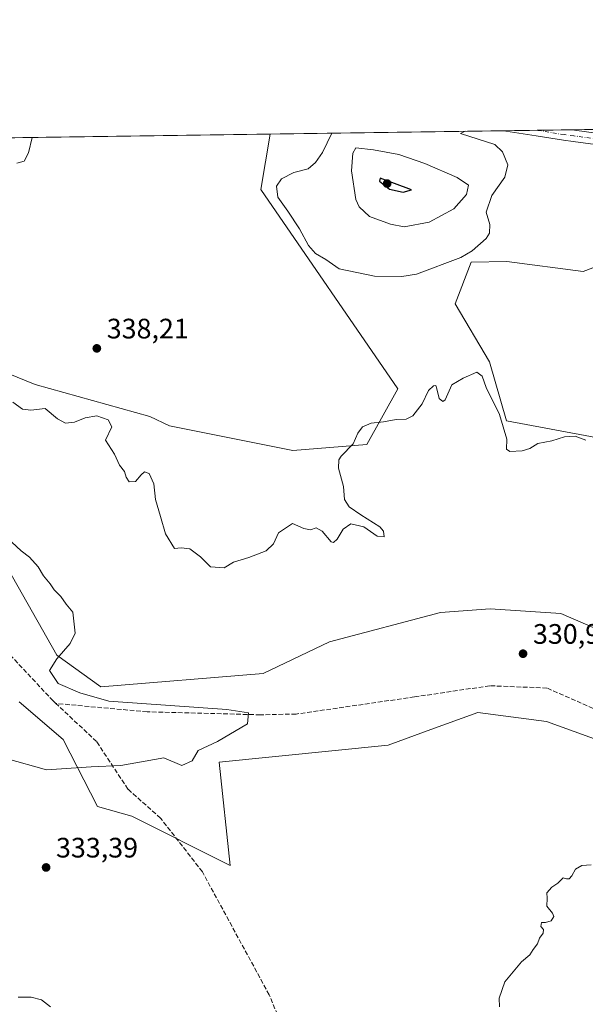
# Model space of a CAD drawing. Units: metres. Extents: x 597475 to 600929, y 4710609 to 4712971.
# Drawn here: x 597956 to 598157, y 4712621 to 4712971 of the extents above; entities that cross this region are included whole.
import ezdxf

# ---------------------------------------------------------------- set-up
doc = ezdxf.new("R2010")
doc.units = ezdxf.units.M
doc.header["$MEASUREMENT"] = 0
doc.linetypes.add('DGN Style 3', pattern=[2.307223458686699, 1.648016756204785, -0.6592067024819142])
doc.linetypes.add('DGN Style 4', pattern=[2.6384748266838614, 1.318413404963828, -0.6592067024819142, 0.001648016756204785, -0.6592067024819142])
for name, color, linetype, lineweight in [('Comarca CxS', 21, 'Continuous', 0), ('Comunidad Autónoma CxS', 142, 'Continuous', 0), ('Corriente artificial lineal', 4, 'DGN Style 3', 13), ('Cultivos herbáceos CxS', 92, 'Continuous', 0), ('Curva de nivel maestra', 30, 'Continuous', 30), ('Curva de nivel normal', 30, 'Continuous', 0), ('Municipio CxS', 4, 'Continuous', 0), ('Núcleo urbano CxS', 7, 'Continuous', 0), ('Pastizal CxS', 92, 'Continuous', 0), ('Pista no pavimentada Cxs', 111, 'Continuous', 0), ('Pista no pavimentada eje', 91, 'DGN Style 4', 0), ('Provincia CxS', 1, 'Continuous', 0), ('Punto de cota en terreno', 7, 'Continuous', 0), ('Rótulo de punto de cota en terreno', 7, 'Continuous', 0), ('Suelo desnudo CxS', 253, 'Continuous', 0)]:
    doc.layers.add(name, color=color, linetype=linetype, lineweight=lineweight)
doc.styles.add('Style-Arial', font='txt')

# ---------------------------------------------------------------- blocks, each defined once
blk = doc.blocks.new('*U13')
at = {"layer": 'Cultivos herbáceos CxS', "color": 92, "linetype": 'Continuous', "lineweight": 0}
blk.add_polyline3d([(597532.5820000004, 4712923.285599999, 326.9033000000054), (598045.4500000002, 4712930.604699999, 337.9992000000057), (598042.1661, 4712910.938899999, 338.8554000000004), (598090.8186999997, 4712840.038100001, 336.6518000000069), (598079.8419000005, 4712820.2685, 335.1462000000029), (598053.4965000004, 4712818.0723, 336.7793999999994), (598009.5881000003, 4712826.858700001, 338.2655999999988), (598002.6363000004, 4712830.132099999, 338.135500000004), (597961.8872999996, 4712841.6055, 337.5595999999932), (597898.3819000004, 4712867.336100001, 336.2859999999928)], dxfattribs=at)
blk = doc.blocks.new('5PATER')
at = {"layer": 'Núcleo urbano CxS', "linetype": 'Continuous', "lineweight": 0}
h = blk.add_hatch(color=51, dxfattribs=at)
edge = h.paths.add_edge_path()
edge.add_ellipse((0, 0), major_axis=(-0.1095731443231308, -0.1110710700762829), ratio=0.9994222409660322, start_angle=0, end_angle=360)
blk = doc.blocks.new('*U19')
at = {"layer": 'Pista no pavimentada Cxs', "color": 111, "linetype": 'Continuous', "lineweight": 0}
blk.add_polyline3d([(598175.2533, 4712924.943499999, 336.8643000000012), (598153.0985000003, 4712927.9771, 337.7039999999979), (598149.6436999999, 4712928.415300001, 337.8959999999934), (598139.9935, 4712929.983700001, 338.5721999999951), (598129.2141000004, 4712931.576300001, 339.5179999999964), (598127.8218, 4712931.780200001, 339.633600000001), (598152.1646999996, 4712932.127599999, 337.6175999999978), (598153.6215000004, 4712931.9429, 337.5056999999942), (598175.8668999998, 4712928.896700001, 336.7660999999935)], dxfattribs=at)

msp = doc.modelspace()

# ---------------------------------------------------------------- linework, layer by layer
at = {"layer": 'Comarca CxS', "color": 21, "linetype": 'Continuous', "lineweight": 0, "flags": 128}
msp.add_lwpolyline([(600025.9430505977, 4710645.146159101), (597507.1500007331, 4710609.21998287), (597482.7120594509, 4712352.922120166), (597474.7300007319, 4712922.459982846), (600894.9600007578, 4712971.269982844), (600923.0346989633, 4711036.691620561), (600908.0660000006, 4711027.913000001), (600850.1079999999, 4710993.92), (600872.3530000005, 4710937.941000001), (600825.6260000004, 4710837.993000002), (600823.3260000005, 4710656.595000001), (600823.326231418, 4710656.519435153)], close=True, dxfattribs=at)
at = {"layer": 'Comunidad Autónoma CxS', "color": 142, "linetype": 'Continuous', "lineweight": 0, "flags": 128}
msp.add_lwpolyline([(600025.9430505977, 4710645.146159101), (597507.1500007331, 4710609.21998287), (597482.7120594509, 4712352.922120166), (597474.7300007319, 4712922.459982846), (600894.9600007578, 4712971.269982844), (600923.0346989633, 4711036.691620561), (600928.530000758, 4710658.019982869), (600823.326231418, 4710656.519435153)], close=True, dxfattribs=at)
at = {"layer": 'Corriente artificial lineal', "color": 4, "linetype": 'DGN Style 3', "lineweight": 13}
for points in [[(597969.2492000004, 4712728.1262, 330.0498999999982), (597968.2903000005, 4712729.022700001, 330.1434000000008), (597935.0620999997, 4712764.579100001, 329.7021999999997), (597920.0744000003, 4712776.236199999, 329.4808000000049), (597911.1201, 4712776.590100001, 329.4084000000003), (597909.9243999999, 4712776.5459, 329.402900000001), (597858.3327000003, 4712777.014599999, 328.7406999999948), (597850.2538999999, 4712778.048699999, 328.5598999999929)], [(598162.3395999996, 4712725.420700001, 331.3288999999932), (598143.8186999997, 4712733.6228, 331.2752999999939), (598123.4458, 4712734.4166, 331.2739000000001), (598096.7227999996, 4712730.447799999, 331.1153000000049), (598054.6540000001, 4712724.362400001, 330.777900000001), (598041.9539000001, 4712724.097800001, 330.5984000000026), (598001.7372000003, 4712725.156099999, 330.3782999999967), (597969.2492000004, 4712728.1262, 330.0498999999982)], [(598060.3901000004, 4712587.5801, 332.3148999999976), (598045.0800999999, 4712624.530099999, 331.6472000000067), (598021.3163999999, 4712668.270600001, 330.9137000000046), (598006.4996999997, 4712687.320599999, 330.6796000000031), (597994.858, 4712697.639400001, 330.6854000000022), (597983.7455000002, 4712714.572799999, 330.4680999999982), (597969.2492000004, 4712728.1262, 330.0498999999982)]]:
    msp.add_polyline3d(points, dxfattribs=at)
at = {"layer": 'Cultivos herbáceos CxS', "color": 92, "linetype": 'Continuous', "lineweight": 0, "extrusion": (-0.02791802830729311, -0.0003984068839984409, 0.9996101364869145), "elevation": -18236.046369631, "flags": 128}
msp.add_lwpolyline([(-4703917.188376597, 664835.518831646), (-4703917.188376597, 664984.128092895)], dxfattribs=at)
at = {"layer": 'Cultivos herbáceos CxS', "color": 92, "linetype": 'Continuous', "lineweight": 0}
for points in [[(598045.4500000002, 4712930.604800001, 337.9992000000057), (598042.1661, 4712910.938899999, 338.8554000000004), (598090.8186999997, 4712840.038100001, 336.6518000000069), (598079.8419000005, 4712820.2685, 335.1462000000029), (598053.4965000004, 4712818.0723, 336.7793999999994), (598009.5881000003, 4712826.858700001, 338.2655999999988), (598002.6363000004, 4712830.132099999, 338.135500000004), (597961.8872999996, 4712841.6055, 337.5595999999932), (597898.3819000004, 4712867.336100001, 336.2859999999928), (597890.0944999997, 4712876.965100001, 335.1814000000013), (597874.9511000002, 4712882.016100001, 333.8046999999933), (597853.7818999998, 4712814.977499999, 330.301999999996), (597843.6359000001, 4712807.115499999, 329.2026000000042), (597821.7374999998, 4712813.6851, 328.5384999999951), (597785.6596999997, 4712835.7117, 328.6125999999931), (597764.9275000002, 4712869.7731, 329.8494999999967), (597757.5625, 4712869.9079, 329.1974999999948), (597740.9967, 4712870.210700001, 329.8000999999931), (597730.7383000003, 4712870.3983, 328.5595999999932), (597696.6404999997, 4712864.984300001, 327.4015000000072)], [(598199.3391000004, 4712815.5941, 335.5400999999983), (598129.4654999999, 4712828.6567, 335.2580000000016), (598123.3689000001, 4712849.665899999, 336.2957000000025), (598111.1601, 4712870.215100001, 338.7798000000039), (598116.8617000004, 4712885.057700001, 340.1431000000011), (598129.5415000003, 4712885.241900001, 339.2871000000014), (598156.6810999997, 4712881.772100001, 338.8031999999948), (598179.4090999998, 4712890.326900001, 337.0642999999982)], [(598179.4090999998, 4712890.326900001, 337.0642999999982), (598156.6810999997, 4712881.772100001, 338.8031999999948), (598129.5415000003, 4712885.241900001, 339.2871000000014), (598116.8617000004, 4712885.057700001, 340.1431000000011), (598111.1601, 4712870.215100001, 338.7798000000039), (598123.3689000001, 4712849.665899999, 336.2957000000025), (598129.4654999999, 4712828.6567, 335.2580000000016), (598199.3391000004, 4712815.5941, 335.5400999999983)], [(597956.2489, 4712728.735500001, 329.9241000000038), (597971.8901000004, 4712715.328299999, 330.2088999999978), (597984.0229000002, 4712691.498500001, 331.6036000000022), (597996.2786999998, 4712688.095699999, 332.0282000000007), (598031.2600999996, 4712670.485099999, 330.9462000000058), (598027.3236999996, 4712707.2575, 330.5439999999944), (598087.3367, 4712713.3565, 333.1478000000061), (598102.5027000001, 4712718.8397, 331.9553000000014), (598119.2547000004, 4712724.896299999, 331.587400000004), (598143.6407000005, 4712721.749500001, 332.8426000000036), (598184.2472999999, 4712707.070900001, 331.7684000000008), (598199.3998999996, 4712694.896500001, 331.811400000006), (598212.8645000001, 4712660.783700001, 335.4162000000069), (598221.0893999999, 4712641.9793, 337.0369999999967), (598195.9508999997, 4712608.471899999, 337.5899000000064)], [(597956.2489, 4712728.735500001, 329.9241000000038), (597971.8901000004, 4712715.328299999, 330.2088999999978), (597984.0229000002, 4712691.498500001, 331.6036000000022), (597996.2786999998, 4712688.095699999, 332.0282000000007), (598031.2600999996, 4712670.485099999, 330.9462000000058), (598027.3236999996, 4712707.2575, 330.5439999999944), (598087.3367, 4712713.3565, 333.1478000000061), (598102.5027000001, 4712718.8397, 331.9553000000014), (598119.2547000004, 4712724.896299999, 331.587400000004), (598143.6407000005, 4712721.749500001, 332.8426000000036), (598184.2472999999, 4712707.070900001, 331.7684000000008), (598199.3998999996, 4712694.896500001, 331.811400000006)]]:
    msp.add_polyline3d(points, dxfattribs=at)
at = {"layer": 'Curva de nivel maestra', "color": 30, "linetype": 'Continuous', "lineweight": 30, "elevation": 350, "flags": 128}
msp.add_lwpolyline([(598092.6600000003, 4712909.9101), (598095.6900000004, 4712910.720100001), (598084.5800000001, 4712914.970100001), (598084.3200000003, 4712913.870100001), (598087.8099999996, 4712911.040100001), (598092.6600000003, 4712909.9101)], dxfattribs=at)
at = {"layer": 'Curva de nivel normal', "color": 30, "linetype": 'Continuous', "lineweight": 0, "flags": 128}
for points, elevation in [([(597955.3899999997, 4712920.2501), (597958.0099999999, 4712920.9101), (597959.5499999998, 4712923.9101), (597960.8256000001, 4712929.3972)], 335), ([(598067.3123000005, 4712930.9168), (598063.9800000006, 4712924.0801), (598061.4800000006, 4712920.470100001), (598058.9800000006, 4712918.190099999), (598053.8899999997, 4712916.9801), (598049.4100000003, 4712914.6801), (598047.7100000001, 4712912.0701), (598048.1799999997, 4712908.220100001), (598051.7199999997, 4712903.200099999), (598055.8399999999, 4712896.880100001), (598059.0599999996, 4712890.940099999), (598061.5899999999, 4712888.140100001), (598065.1799999997, 4712886.050100001), (598069.9000000004, 4712882.700099999), (598082.5, 4712880.040100001), (598092.2199999997, 4712879.950099999), (598097.3899999997, 4712880.780099999), (598113.2300000006, 4712886.6501), (598117.2199999997, 4712889.030099999), (598122.25, 4712893.470100001), (598123.3600000005, 4712895.3301), (598123.5199999996, 4712898.470100001), (598122.1799999997, 4712902.880100001), (598124.1900000004, 4712908.710100001), (598128.7800000003, 4712915.3201), (598129.8600000005, 4712919.6601), (598128.0199999996, 4712924.2501), (598125.2599999999, 4712926.870100001), (598113.0499999998, 4712930.840100001), (598114.7686000001, 4712931.594000001)], 340), ([(598075.9199999999, 4712925.670100001), (598074.7699999996, 4712923.780099999), (598074.3600000005, 4712917.520099999), (598075.8600000005, 4712907.360099999), (598077.0199999996, 4712904.7501), (598080.7000000002, 4712901.2601), (598088.25, 4712898.5801), (598093.0499999998, 4712897.620100001), (598101.9199999999, 4712899.2601), (598110.75, 4712904.0701), (598115.1500000004, 4712909.140100001), (598115.8899999997, 4712912.4101), (598111.9000000004, 4712915.200099999), (598100.3799999999, 4712920.100099999), (598091.1399999997, 4712923.370100001), (598082.1100000005, 4712925.0001), (598075.9199999999, 4712925.670100001)], 345), ([(598157.6799999997, 4712821.700099999), (598153.7800000003, 4712823.1601), (598150.0700000003, 4712822.9101), (598145.4800000006, 4712821.550100001), (598140.5199999996, 4712820.520099999), (598137.7300000006, 4712818.7601), (598135.0199999996, 4712817.9301), (598130.6200000001, 4712817.700099999), (598129.4699999997, 4712818.530099999), (598129.5700000003, 4712822.140100001), (598126.9699999997, 4712830.870100001), (598122.1799999997, 4712840.530099999), (598120.7999999998, 4712844.530099999), (598118.9100000003, 4712845.880100001), (598114, 4712843.850099999), (598109.9500000002, 4712841.380100001), (598107.5800000001, 4712836.120100001), (598106.8300000001, 4712835.530099999), (598105.4900000002, 4712836.5601), (598104.6699999999, 4712839.950099999), (598104.2999999998, 4712841.170100001), (598103.4699999997, 4712841.120100001), (598101.7100000001, 4712839.4001), (598099.4199999999, 4712834.690099999), (598096.1299999999, 4712830.380100001), (598093.8200000003, 4712829.2301), (598090.2599999999, 4712829.0701), (598085.7100000001, 4712828.270099999), (598081.3200000003, 4712827.7601), (598078.2400000002, 4712826.4901), (598076.6100000005, 4712824.2601), (598074.9299999997, 4712820.440099999), (598070.6299999999, 4712816.0101), (598069.8099999996, 4712814.7301), (598069.7300000006, 4712811.780099999), (598071.5099999999, 4712805.220100001), (598071.8700000001, 4712800.710100001), (598073.4900000002, 4712798.0601), (598077.6299999999, 4712795.210100001), (598084.4500000002, 4712790.890100001), (598085.6500000004, 4712789.450099999), (598085.9800000006, 4712787.350099999), (598083.5099999999, 4712787.620100001), (598078.6799999997, 4712790.9001), (598074.0999999996, 4712791.9901), (598071.3200000003, 4712790.1501), (598069.2199999997, 4712786.530099999), (598067.9000000004, 4712785.3101), (598067.0599999996, 4712785.640100001), (598063.8799999999, 4712789.450099999), (598061.79, 4712790.540100001), (598059.7300000006, 4712789.880100001), (598057.3700000001, 4712790.3101), (598053.3399999999, 4712792.120100001), (598048.4299999997, 4712788.770099999), (598046.5800000001, 4712784.9301), (598044.0199999996, 4712782.450099999), (598037.9000000004, 4712780.0101), (598032.3700000001, 4712778.420100001), (598029.0300000003, 4712776.3201), (598024.2400000002, 4712776.6801), (598020.7000000002, 4712780.300100001), (598016.8499999996, 4712783.0801), (598013.8499999996, 4712783.440099999), (598011.3700000001, 4712783.2401), (598008.2400000002, 4712788.4801), (598006.5, 4712794.610099999), (598004.6799999997, 4712800.600099999), (598004.04, 4712806.2601), (598002.4299999997, 4712809.920100001), (598000.75, 4712810.4801), (597999.5199999996, 4712809.470100001), (597997.5999999996, 4712807.020099999), (597995.3499999996, 4712806.890100001), (597994.2000000002, 4712808.590100001), (597993.6900000004, 4712810.5701), (597991.8799999999, 4712812.840100001), (597990.0999999996, 4712816.8201), (597986.8499999996, 4712821.7401), (597989.1500000004, 4712826.4901), (597987.8300000001, 4712829.040100001), (597983.8099999996, 4712830.420100001), (597979.7100000001, 4712829.710100001), (597975.8600000005, 4712828.170100001), (597972.7100000001, 4712827.7401), (597969.7999999998, 4712829.370100001), (597965.4400000004, 4712833.030099999), (597960.3799999999, 4712832.470100001), (597957.3799999999, 4712832.8301), (597954.0199999996, 4712835.3201)], 335), ([(597953.6399999997, 4712785.450099999), (597956.9199999999, 4712782.370100001), (597959.8700000001, 4712780.1501), (597962.9600000001, 4712776.7601), (597964.9199999999, 4712773.540100001), (597967.1799999997, 4712770.630100001), (597968.7100000001, 4712768.5001), (597971.0300000003, 4712766.140100001), (597972.9299999997, 4712763.4801), (597975.3399999999, 4712760.5601), (597976.0999999996, 4712753.0701), (597974.3528000005, 4712749.498000001), (597969.6399999997, 4712743.970100001), (597967, 4712739.795100001), (597970.1194000002, 4712735.2104), (597977.7699999996, 4712731.890100001), (597988.0899999999, 4712728.9901), (598030, 4712725.940099999), (598037.7599999999, 4712724.8051), (598037.3236999996, 4712720.922900001), (598026.7403999995, 4712714.572899999), (598019.8612000003, 4712711.3979), (598017.7445, 4712707.693700001), (598014.0403000005, 4712706.1062), (598007.6902999999, 4712708.752), (597992.3444999997, 4712706.1062), (597981.7610999999, 4712705.577), (597965.8860999999, 4712704.5187), (597951.6299999999, 4712708.610099999)], 330), ([(598126.9800000006, 4712620.290100001), (598126.7599999999, 4712623.290100001), (598128.8099999996, 4712629.110099999), (598134.7300000006, 4712636.2301), (598137.6799999997, 4712638.770099999), (598138.9299999997, 4712640.620100001), (598140.3899999997, 4712642.620100001), (598141.1100000005, 4712644.620100001), (598142.4800000006, 4712646.4801), (598142.5899999999, 4712647.710100001), (598141.6799999997, 4712648.800100001), (598141.8799999999, 4712650.190099999), (598143.3300000001, 4712650.2601), (598145.3600000005, 4712650.860099999), (598146.2100000001, 4712652.390100001), (598145.7800000003, 4712653.600099999), (598143.7599999999, 4712656.030099999), (598143.9000000004, 4712658.920100001), (598143.75, 4712660.790100001), (598145.5899999999, 4712662.780099999), (598147.6799999997, 4712664.270099999), (598149.5199999996, 4712666.1501), (598150.7000000002, 4712665.8201), (598151.6900000004, 4712665.710100001), (598152.7000000002, 4712666.880100001), (598153.9000000004, 4712669.1501), (598156.1500000004, 4712670.540100001), (598159.5599999996, 4712670.7301)], 335), ([(597955.7999999998, 4712623.6801), (597960.5199999996, 4712623.6501), (597964.1100000005, 4712622.690099999), (597967.3499999996, 4712620.2601)], 335)]:
    msp.add_lwpolyline(points, dxfattribs=dict(at, elevation=elevation))
at = {"layer": 'Municipio CxS', "color": 4, "linetype": 'Continuous', "lineweight": 0, "flags": 128}
msp.add_lwpolyline([(597577.7929999997, 4712291.278000001), (597561.4209999995, 4712296.997), (597547.7520000001, 4712300.595000001), (597534.3069999994, 4712306.233999999), (597523.774000001, 4712312.938), (597512.4529999987, 4712321.284000001), (597501.7399999992, 4712331.55), (597497.8959999996, 4712335.899999999), (597491.647000001, 4712342.970000002), (597485.2449999996, 4712349.811000001), (597484.0189999999, 4712351.121), (597482.7120594509, 4712352.922120166), (597474.7300007319, 4712922.459982846), (600894.9600007578, 4712971.269982844)], dxfattribs=at)
at = {"layer": 'Pastizal CxS', "color": 92, "linetype": 'Continuous', "lineweight": 0}
for points in [[(597696.6404999997, 4712864.984300001, 327.4015000000072), (597793.5970999999, 4712818.611500001, 327.9557000000059), (597860.6825000001, 4712787.3709, 328.8028000000049), (597900.3545000004, 4712780.3345, 329.257500000007), (597948.5963000003, 4712782.116900001, 329.9079999999958), (597969.5906999996, 4712745.343900001, 330.1774000000005), (597985.2213000003, 4712734.033299999, 330.270399999994), (598042.9313000003, 4712738.8399, 330.9233999999997), (598066.5500999996, 4712750.002699999, 330.9400000000023), (598105.9156999999, 4712760.509099999, 331.2180999999982), (598123.6294999998, 4712761.821900001, 331.1833000000042), (598148.7600999996, 4712760.140900001, 331.2866999999969), (598187.4151, 4712743.3861, 331.4554999999964), (598200.5877, 4712736.7971, 331.6689999999944), (598255.4737, 4712723.6165, 333.7360000000044)], [(597948.5963000003, 4712782.116900001, 329.9079999999958), (597969.5906999996, 4712745.343900001, 330.1774000000005), (597985.2213000003, 4712734.033299999, 330.270399999994), (598042.9313000003, 4712738.8399, 330.9233999999997), (598066.5500999996, 4712750.002699999, 330.9400000000023), (598105.9156999999, 4712760.509099999, 331.2180999999982), (598123.6294999998, 4712761.821900001, 331.1833000000042), (598148.7600999996, 4712760.140900001, 331.2866999999969), (598187.4151, 4712743.3861, 331.4554999999964), (598200.5877, 4712736.7971, 331.6689999999944), (598255.4737, 4712723.6165, 333.7360000000044), (598288.4045000002, 4712708.240300001, 333.6671000000061), (598335.5711000003, 4712706.375700001, 332.9320000000007), (598383.0203, 4712711.647299999, 333.1894999999931), (598437.0280999999, 4712709.396299999, 333.2596999999951), (598446.2855000002, 4712709.010500001, 333.3205000000016), (598500.9968999998, 4712709.8049, 334.546199999997), (598539.4095000001, 4712704.602700001, 335.554099999994), (598581.2531000003, 4712680.4691, 335.2866999999969)], [(598587.5705000004, 4712640.6743, 335.5878999999986), (598513.6098999997, 4712658.735099999, 335.5179999999964), (598471.8910999997, 4712660.9323, 334.4597000000067), (598367.6787, 4712676.838500001, 333.8880000000063), (598363.4643000001, 4712675.238700001, 334.475900000005), (598348.9285000004, 4712669.720699999, 333.2060999999958), (598302.8174999999, 4712667.524300001, 332.4998999999953), (598252.4807000002, 4712664.447899999, 332.6306999999942), (598235.8876999998, 4712665.580900001, 332.2832000000053), (598199.3998999996, 4712694.896500001, 331.811400000006), (598184.2472999999, 4712707.070900001, 331.7684000000008), (598143.6407000005, 4712721.749500001, 332.8426000000036), (598119.2547000004, 4712724.896299999, 331.587400000004), (598102.5027000001, 4712718.8397, 331.9553000000014), (598087.3367, 4712713.3565, 333.1478000000061), (598027.3236999996, 4712707.2575, 330.5439999999944), (598031.2600999996, 4712670.485099999, 330.9462000000058), (597996.2786999998, 4712688.095699999, 332.0282000000007), (597984.0229000002, 4712691.498500001, 331.6036000000022), (597971.8901000004, 4712715.328299999, 330.2088999999978), (597956.2489, 4712728.735500001, 329.9241000000038)], [(597956.2489, 4712728.735500001, 329.9241000000038), (597971.8901000004, 4712715.328299999, 330.2088999999978), (597984.0229000002, 4712691.498500001, 331.6036000000022), (597996.2786999998, 4712688.095699999, 332.0282000000007), (598031.2600999996, 4712670.485099999, 330.9462000000058), (598027.3236999996, 4712707.2575, 330.5439999999944), (598087.3367, 4712713.3565, 333.1478000000061), (598102.5027000001, 4712718.8397, 331.9553000000014), (598119.2547000004, 4712724.896299999, 331.587400000004), (598143.6407000005, 4712721.749500001, 332.8426000000036), (598184.2472999999, 4712707.070900001, 331.7684000000008), (598199.3998999996, 4712694.896500001, 331.811400000006)]]:
    msp.add_polyline3d(points, dxfattribs=at)
at = {"layer": 'Pista no pavimentada Cxs', "color": 111, "linetype": 'Continuous', "lineweight": 0, "extrusion": (0.08251779200128148, 0.001177624628865933, 0.9965888957857533), "elevation": 55244.72680251395, "flags": 128}
msp.add_lwpolyline([(4703916.812730901, -663021.5768676042), (4703916.812730902, -663046.0054749035)], dxfattribs=at)
at = {"layer": 'Pista no pavimentada Cxs', "color": 111, "linetype": 'Continuous', "lineweight": 0}
for points in [[(598540.7115000002, 4712871.767899999, 344.0957999999956), (598525.3256999999, 4712877.654100001, 344.1722000000009), (598486.4505000003, 4712884.506100001, 343.9487999999984), (598447.7493000003, 4712889.393300001, 343.0941000000021), (598377.3145000003, 4712897.425100001, 340.6977000000043), (598338.9776999997, 4712902.717300001, 340.043399999995), (598315.5888999999, 4712905.675899999, 340.1088000000018), (598292.2090999996, 4712908.6359, 339.2246000000014), (598243.4811000006, 4712914.7963, 337.2599000000046), (598204.7751000002, 4712919.817100001, 336.4869999999937), (598175.2533, 4712924.943499999, 336.8643000000012), (598153.0985000003, 4712927.9771, 337.7039999999979), (598149.6436999999, 4712928.415300001, 337.8959999999934), (598139.9935, 4712929.983700001, 338.5721999999951), (598129.2141000004, 4712931.576300001, 339.5179999999964), (598127.8218, 4712931.780300001, 339.633600000001)], [(598152.1645999998, 4712932.127699999, 337.6175999999978), (598153.6215000004, 4712931.9429, 337.5056999999942), (598175.8668999998, 4712928.896700001, 336.7660999999935), (598205.3749000002, 4712923.7729, 336.5803000000014), (598243.9890999999, 4712918.763900001, 337.2746000000043), (598292.7111000001, 4712912.6043, 339.0102999999945), (598316.0910999998, 4712909.644300001, 339.4946999999956), (598339.5022999998, 4712906.6829, 339.8937000000006), (598377.8145000003, 4712901.3939, 340.8138999999938), (598448.2265, 4712893.364700001, 343.2725999999966), (598487.0484999996, 4712888.462300001, 344.2237000000023), (598526.3973000003, 4712881.526900001, 344.3896999999997), (598542.4587000003, 4712875.382300001, 344.2357000000048), (598552.0433, 4712869.6997, 344.2516000000033), (598559.4880999997, 4712865.9771, 344.3565999999992), (598582.5340999998, 4712849.458500001, 344.6613999999972), (598630.7808999997, 4712812.042099999, 345.5565999999963), (598660.9530999997, 4712791.230900001, 343.8003999999929), (598670.3346999995, 4712786.3475, 343.1900000000023), (598675.8608999997, 4712784.676700001, 342.9860000000044), (598683.0160999997, 4712782.376900001, 342.7614999999932)]]:
    msp.add_polyline3d(points, dxfattribs=at)
at = {"layer": 'Pista no pavimentada eje', "color": 91, "linetype": 'DGN Style 4', "lineweight": 0}
msp.add_polyline3d([(598541.5850999998, 4712873.575099999, 344.1429999999964), (598525.8614999996, 4712879.590500001, 344.281799999997), (598486.7494999999, 4712886.484099999, 344.0323000000063), (598447.9879000002, 4712891.378900001, 343.1830000000046), (598377.5645000003, 4712899.409499999, 340.752999999997), (598339.2401000002, 4712904.700099999, 339.9688000000024), (598315.8400999998, 4712907.6601, 339.6692000000039), (598292.4600999998, 4712910.620100001, 339.1239999999962), (598243.7351000002, 4712916.780099999, 337.3408000000054), (598205.0751, 4712921.795100001, 336.6487999999954), (598175.5601000005, 4712926.920100001, 336.9437000000034), (598153.3601000002, 4712929.960100001, 337.6103000000003), (598149.9301000005, 4712930.395099999, 337.8628999999929), (598140.3102000002, 4712931.958500001, 338.6404000000039)], dxfattribs=at)
at = {"layer": 'Provincia CxS', "color": 1, "linetype": 'Continuous', "lineweight": 0, "flags": 128}
msp.add_lwpolyline([(600025.9430505977, 4710645.146159101), (597507.1500007331, 4710609.21998287), (597482.7120594509, 4712352.922120166), (597474.7300007319, 4712922.459982846), (600894.9600007578, 4712971.269982844), (600923.0346989633, 4711036.691620561), (600928.530000758, 4710658.019982869), (600823.326231418, 4710656.519435153)], close=True, dxfattribs=at)
at = {"layer": 'Suelo desnudo CxS', "color": 253, "linetype": 'Continuous', "lineweight": 0, "extrusion": (-0.01924422516326088, -0.0002746508351925671, 0.9998147750282472), "elevation": -12465.39502841699, "flags": 128}
msp.add_lwpolyline([(-4703916.349035637, 665123.262493112), (-4703916.349035637, 665205.6580433957)], dxfattribs=at)
at = {"layer": 'Suelo desnudo CxS', "color": 253, "linetype": 'Continuous', "lineweight": 0, "extrusion": (0.09551795064595515, 0.001362192972508324, 0.9954267755765377), "elevation": 63889.89831528503, "flags": 128}
msp.add_lwpolyline([(4703923.490957434, -662196.983082079), (4703923.490957435, -662209.5302329038)], dxfattribs=at)
at = {"layer": 'Suelo desnudo CxS', "color": 253, "linetype": 'Continuous', "lineweight": 0, "extrusion": (0.09674300846314351, 0.001380795545914686, 0.995308436474423), "elevation": 64710.2873965661, "flags": 128}
msp.add_lwpolyline([(4703915.708506472, -662185.1521970979), (4703915.708506472, -662197.0639894475)], dxfattribs=at)
at = {"layer": 'Suelo desnudo CxS', "color": 253, "linetype": 'Continuous', "lineweight": 0, "extrusion": (0.0667467872439512, 0.0009527472717067357, 0.9977694917490949), "elevation": 44751.45022007729, "flags": 128}
msp.add_lwpolyline([(4703914.887364046, -663850.4392732149), (4703914.887364047, -663861.0005034808)], dxfattribs=at)
at = {"layer": 'Suelo desnudo CxS', "color": 253, "linetype": 'Continuous', "lineweight": 0}
for points in [[(597898.3819000004, 4712867.336100001, 336.2859999999928), (597961.8872999996, 4712841.6055, 337.5595999999932), (598002.6363000004, 4712830.132099999, 338.135500000004), (598009.5881000003, 4712826.858700001, 338.2655999999988), (598053.4965000004, 4712818.0723, 336.7793999999994), (598079.8419000005, 4712820.2685, 335.1462000000029), (598090.8186999997, 4712840.038100001, 336.6518000000069), (598042.1661, 4712910.938899999, 338.8554000000004), (598045.4500000002, 4712930.604699999, 337.9992000000057), (598162.7015000005, 4712932.278000001, 336.5289000000048), (598243.9999000002, 4712920.7961, 336.8288999999932), (598348.4130999995, 4712911.233899999, 339.4407000000065), (598373.5899, 4712933.445900001, 339.270199999999), (598378.1540999999, 4712935.352700001, 339.4101999999984), (598572.8113000002, 4712938.130700001, 346.4734000000026)], [(598045.4500000002, 4712930.604800001, 337.9992000000057), (598042.1661, 4712910.938899999, 338.8554000000004), (598090.8186999997, 4712840.038100001, 336.6518000000069), (598079.8419000005, 4712820.2685, 335.1462000000029), (598053.4965000004, 4712818.0723, 336.7793999999994), (598009.5881000003, 4712826.858700001, 338.2655999999988), (598002.6363000004, 4712830.132099999, 338.135500000004), (597961.8872999996, 4712841.6055, 337.5595999999932), (597898.3819000004, 4712867.336100001, 336.2859999999928), (597890.0944999997, 4712876.965100001, 335.1814000000013), (597874.9511000002, 4712882.016100001, 333.8046999999933), (597853.7818999998, 4712814.977499999, 330.301999999996), (597843.6359000001, 4712807.115499999, 329.2026000000042), (597821.7374999998, 4712813.6851, 328.5384999999951), (597785.6596999997, 4712835.7117, 328.6125999999931), (597764.9275000002, 4712869.7731, 329.8494999999967), (597757.5625, 4712869.9079, 329.1974999999948), (597740.9967, 4712870.210700001, 329.8000999999931), (597730.7383000003, 4712870.3983, 328.5595999999932), (597696.6404999997, 4712864.984300001, 327.4015000000072)], [(598179.4090999998, 4712890.326900001, 337.0642999999982), (598156.6810999997, 4712881.772100001, 338.8031999999948), (598129.5415000003, 4712885.241900001, 339.2871000000014), (598116.8617000004, 4712885.057700001, 340.1431000000011), (598111.1601, 4712870.215100001, 338.7798000000039), (598123.3689000001, 4712849.665899999, 336.2957000000025), (598129.4654999999, 4712828.6567, 335.2580000000016), (598199.3391000004, 4712815.5941, 335.5400999999983)], [(598179.4090999998, 4712890.326900001, 337.0642999999982), (598156.6810999997, 4712881.772100001, 338.8031999999948), (598129.5415000003, 4712885.241900001, 339.2871000000014), (598116.8617000004, 4712885.057700001, 340.1431000000011), (598111.1601, 4712870.215100001, 338.7798000000039), (598123.3689000001, 4712849.665899999, 336.2957000000025), (598129.4654999999, 4712828.6567, 335.2580000000016), (598199.3391000004, 4712815.5941, 335.5400999999983)], [(597696.6404999997, 4712864.984300001, 327.4015000000072), (597793.5970999999, 4712818.611500001, 327.9557000000059), (597860.6825000001, 4712787.3709, 328.8028000000049), (597900.3545000004, 4712780.3345, 329.257500000007), (597948.5963000003, 4712782.116900001, 329.9079999999958), (597969.5906999996, 4712745.343900001, 330.1774000000005), (597985.2213000003, 4712734.033299999, 330.270399999994), (598042.9313000003, 4712738.8399, 330.9233999999997), (598066.5500999996, 4712750.002699999, 330.9400000000023), (598105.9156999999, 4712760.509099999, 331.2180999999982), (598123.6294999998, 4712761.821900001, 331.1833000000042), (598148.7600999996, 4712760.140900001, 331.2866999999969), (598187.4151, 4712743.3861, 331.4554999999964), (598200.5877, 4712736.7971, 331.6689999999944), (598255.4737, 4712723.6165, 333.7360000000044)], [(598187.4151, 4712743.3861, 331.4554999999964), (598148.7600999996, 4712760.140900001, 331.2866999999969), (598123.6294999998, 4712761.821900001, 331.1833000000042), (598105.9156999999, 4712760.509099999, 331.2180999999982), (598066.5500999996, 4712750.002699999, 330.9400000000023), (598042.9313000003, 4712738.8399, 330.9233999999997), (597985.2213000003, 4712734.033299999, 330.270399999994), (597969.5906999996, 4712745.343900001, 330.1774000000005), (597948.5963000003, 4712782.116900001, 329.9079999999958)]]:
    msp.add_polyline3d(points, dxfattribs=at)

# ---------------------------------------------------------------- block references
at = {"layer": 'Cultivos herbáceos CxS', "color": 92, "linetype": 'Continuous', "lineweight": 0}
msp.add_blockref('*U13', (0, 0), dxfattribs=at)
at = {"layer": 'Pista no pavimentada Cxs', "color": 111, "linetype": 'Continuous', "lineweight": 0}
msp.add_blockref('*U19', (0, 0), dxfattribs=at)
at = {"layer": 'Punto de cota en terreno', "color": 7, "linetype": 'Continuous', "lineweight": 0, "xscale": 10, "yscale": 10, "zscale": 10}
for p in [(598087, 4712913, 350.1100000000006), (597983.8099999996, 4712854.4, 338.2100000000065), (598135.3099999996, 4712745.82, 330.9900000000052), (597965.7800000003, 4712669.82, 333.3899999999995)]:
    msp.add_blockref('5PATER', p, dxfattribs=at)

# ---------------------------------------------------------------- texts
at = {"layer": 'Rótulo de punto de cota en terreno', "color": 7, "linetype": 'Continuous', "lineweight": 0, "style": 'Style-Arial'}
for s, p in [('338,21', (597987.3378, 4712857.927800001)), ('330,99', (598138.8378, 4712749.347800001)), ('333,39', (597969.3077999996, 4712673.347800001))]:
    msp.add_text(s, height=7.000000000000002, dxfattribs=at).set_placement(p)

doc.saveas('drawing.dxf')
